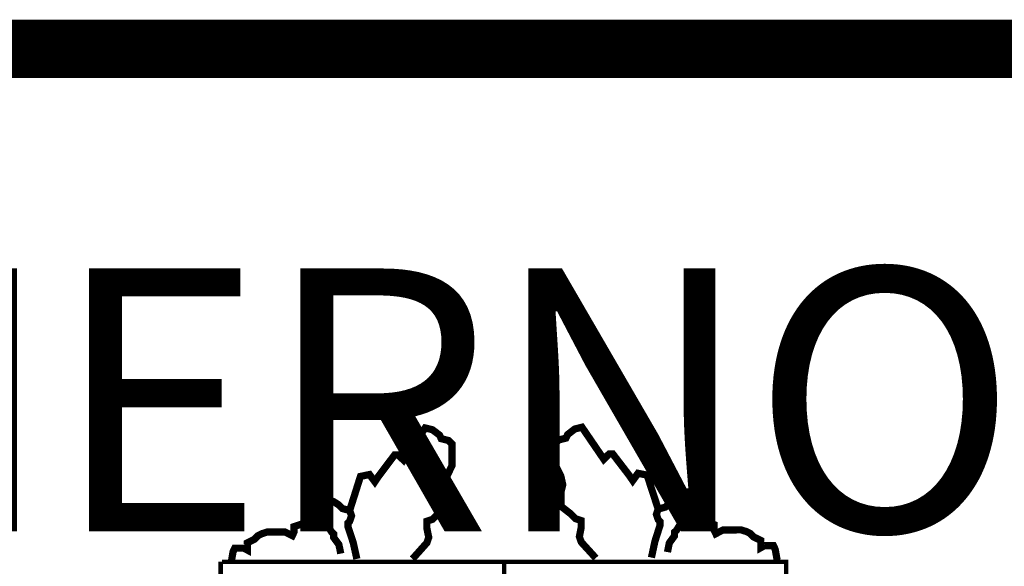
# Model space of a CAD drawing. Extents: x 535333 to 539473, y 4765308 to 4768248.
# Drawn here: x 536028 to 536112, y 4765483 to 4765530 of the extents above; entities that cross this region are included whole.
import ezdxf

# ---------------------------------------------------------------- set-up
doc = ezdxf.new("R2010")
doc.units = 0
doc.header["$LTSCALE"] = 35
doc.header["$MEASUREMENT"] = 0
doc.layers.add('FORM', color=7, linetype='CONTINUOUS')
doc.layers.add('FORMATO', color=7, linetype='CONTINUOUS')
doc.styles.add('1', font='ROMANT.SHX', dxfattribs={"height": 45})

msp = doc.modelspace()

# ---------------------------------------------------------------- linework, layer by layer
at = {"layer": 'FORM', "color": 7, "const_width": 0.615}
for points in [[(536082.507, 4765488.146), (536081.558, 4765491.053), (536080.782, 4765491.205), (536080.332, 4765490.586), (536080.021, 4765491.039), (536078.614, 4765492.871), (536078.319, 4765492.868), (536077.855, 4765492.409), (536075.985, 4765495.147), (536075.372, 4765494.993), (536074.761, 4765494.52), (536074.616, 4765494.212), (536074.003, 4765494.058), (536073.698, 4765493.748), (536073.704, 4765493.133), (536073.715, 4765491.903), (536074.178, 4765490.985), (536074.345, 4765490.224), (536074.191, 4765489.607), (536074.195, 4765489.14), (536074.202, 4765488.377), (536074.983, 4765487.77), (536075.442, 4765487.319), (536075.911, 4765487.163), (536075.917, 4765486.548), (536075.764, 4765485.784), (536075.928, 4765485.318), (536077.171, 4765483.952)], [(536056.117, 4765488.025), (536057.04, 4765490.94), (536057.815, 4765491.1), (536058.27, 4765490.485), (536058.577, 4765490.94), (536059.967, 4765492.785), (536060.262, 4765492.785), (536060.73, 4765492.33), (536062.575, 4765495.085), (536063.19, 4765494.937), (536063.805, 4765494.47), (536063.952, 4765494.163), (536064.567, 4765494.015), (536064.875, 4765493.707), (536064.875, 4765493.092), (536064.875, 4765491.863), (536064.42, 4765490.94), (536064.26, 4765490.177), (536064.42, 4765489.562), (536064.42, 4765489.095), (536064.42, 4765488.332), (536063.645, 4765487.717), (536063.19, 4765487.262), (536062.722, 4765487.103), (536062.722, 4765486.488), (536062.882, 4765485.725), (536062.722, 4765485.258), (536061.492, 4765483.88)], [(536053.67, 4765486.955), (536053.67, 4765487.262), (536053.202, 4765488.025), (536053.055, 4765488.332), (536053.362, 4765488.788), (536053.67, 4765489.095), (536054.272, 4765488.947), (536054.74, 4765488.788), (536055.195, 4765488.492), (536055.502, 4765488.185), (536056.117, 4765488.025), (536056.277, 4765487.57), (536056.117, 4765487.103), (536055.97, 4765486.955), (536055.97, 4765486.647), (536056.425, 4765485.258), (536056.732, 4765483.88)], [(536084.965, 4765487.099), (536084.962, 4765487.406), (536085.422, 4765488.173), (536085.567, 4765488.482), (536085.255, 4765488.934), (536084.945, 4765489.239), (536084.344, 4765489.086), (536083.878, 4765488.921), (536083.425, 4765488.622), (536083.121, 4765488.312), (536082.507, 4765488.146), (536082.352, 4765487.69), (536082.516, 4765487.224), (536082.665, 4765487.078), (536082.668, 4765486.77), (536082.225, 4765485.376), (536081.93, 4765483.996)], [(536045.982, 4765483.572), (536046.142, 4765484.495), (536046.29, 4765484.802), (536046.597, 4765484.802), (536047.065, 4765484.802), (536047.36, 4765484.643), (536047.36, 4765484.802), (536047.36, 4765485.258), (536047.975, 4765485.565), (536048.282, 4765485.873), (536048.59, 4765486.032), (536049.057, 4765486.18), (536049.365, 4765486.18), (536049.672, 4765486.18), (536050.595, 4765486.18), (536051.21, 4765485.873), (536051.357, 4765486.18), (536051.357, 4765486.647), (536052.28, 4765486.955), (536053.362, 4765486.795), (536053.817, 4765486.795), (536054.272, 4765486.647), (536054.58, 4765486.18), (536054.74, 4765486.032), (536054.74, 4765485.725), (536055.195, 4765485.11), (536055.355, 4765484.335)], [(536092.683, 4765483.787), (536092.514, 4765484.708), (536092.364, 4765485.014), (536092.057, 4765485.011), (536091.589, 4765485.007), (536091.295, 4765484.845), (536091.294, 4765485.004), (536091.29, 4765485.459), (536090.672, 4765485.761), (536090.362, 4765486.066), (536090.053, 4765486.223), (536089.584, 4765486.366), (536089.277, 4765486.363), (536088.969, 4765486.361), (536088.047, 4765486.352), (536087.434, 4765486.039), (536087.284, 4765486.345), (536087.28, 4765486.813), (536086.354, 4765487.112), (536085.274, 4765486.942), (536084.819, 4765486.938), (536084.365, 4765486.786), (536084.062, 4765486.316), (536083.903, 4765486.166), (536083.906, 4765485.859), (536083.456, 4765485.24), (536083.304, 4765484.464)]]:
    msp.add_lwpolyline(points, dxfattribs=at)
at = {"layer": 'FORM', "color": 7, "elevation": -8.15}
for points, const_width in [([(536045.084, 4765430.253), (536045.084, 4765483.646)], 0.385), ([(536045.183, 4765483.625), (536093.448, 4765483.625), (536093.448, 4765428.482)], 0.385), ([(536069.333, 4765483.625), (536069.333, 4765417.99)], 0.394)]:
    msp.add_lwpolyline(points, dxfattribs=dict(at, const_width=const_width))
at = {"layer": 'FORMATO', "const_width": 5}
msp.add_lwpolyline([(539402.615, 4765527.512), (535532.615, 4765527.512)], dxfattribs=at)

# ---------------------------------------------------------------- texts
at = {"layer": 'FORM', "color": 7, "style": '1'}
msp.add_text('EUSKO JAURLARITZA           GOBIERNO VASCO', height=22.5, dxfattribs=at).set_placement((535577.931, 4765486.228))

doc.saveas('drawing.dxf')
